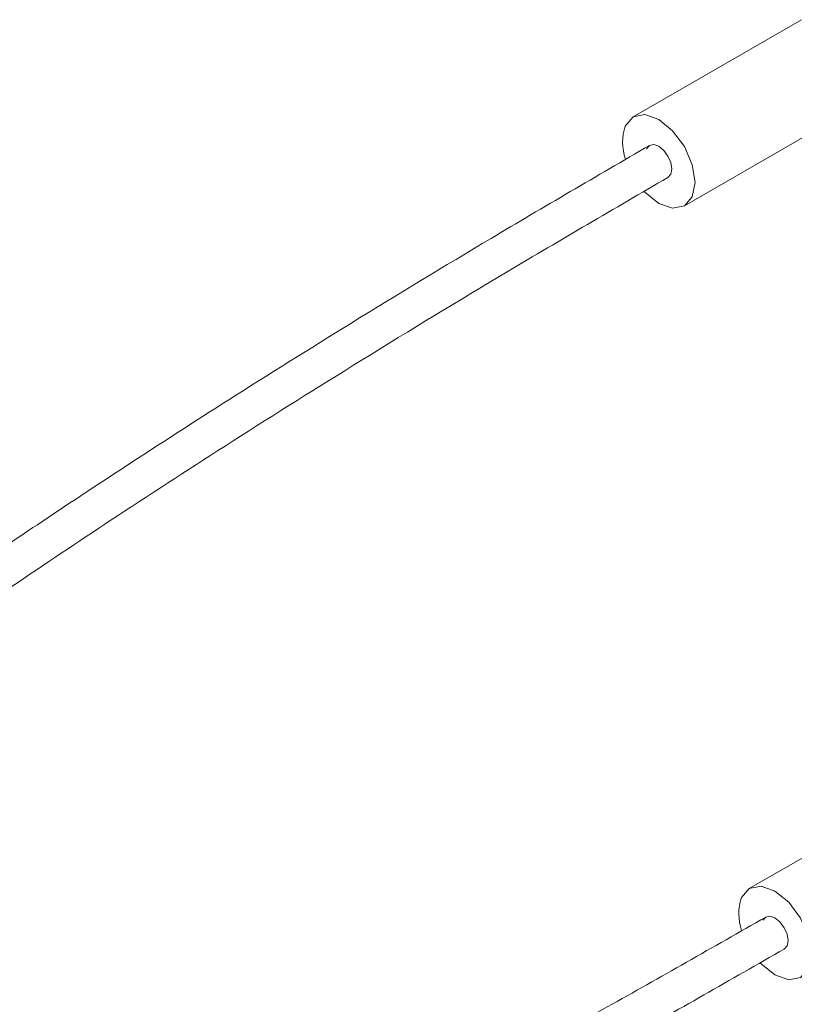
# Model space of a CAD drawing. Units: inches. Extents: x 0.1 to 11, y 0 to 8.4.
# Drawn here: x 10.2 to 10.4, y 7.8 to 8 of the extents above; entities that cross this region are included whole.
import ezdxf

# ---------------------------------------------------------------- set-up
doc = ezdxf.new("R2010")
doc.units = ezdxf.units.IN
doc.header["$MEASUREMENT"] = 0

msp = doc.modelspace()

# ---------------------------------------------------------------- linework, layer by layer
at = {"color": 7, "linetype": 'Continuous', "lineweight": 18}
for p, q in [((10.3864835652, 8.0383675139), (10.3461261968, 8.0150697011)), ((10.3584283466, 7.9937594436), (10.398785715, 8.0170572565)), ((10.4143224149, 7.8535232888), (10.3739650465, 7.8302254759))]:
    msp.add_line(p, q, dxfattribs=at)
at = {"color": 7, "linetype": 'Continuous', "lineweight": 18, "flags": 128}
for points in [[(10.34423685, 8.0128922763), (10.3461201466, 8.0150662014), (10.3489408096, 8.0156185126), (10.3522694188, 8.0144651254), (10.3555992235, 8.0117816326), (10.3584232912, 8.0079765717), (10.3603116831, 8.0036292286), (10.3609769087, 7.9994014471), (10.3603176934, 7.9959368684), (10.3584343968, 7.9937629432), (10.3556137338, 7.9932106321), (10.3522851246, 7.9943640193), (10.3489553199, 7.9970475121), (10.3488331569, 7.9971775816)], [(10.3493827199, 8.0074665458), (10.3500607067, 8.0082491588), (10.3510761454, 8.0084479908), (10.3522744447, 8.0080327714), (10.3534731744, 8.007066714), (10.3544898387, 8.0056968921), (10.3551696598, 8.0041318486), (10.355409141, 8.0026098472), (10.3551718235, 8.0013625989), (10.3544938368, 8.0005799859), (10.3544916587, 8.000578726)], [(10.3720756996, 7.8280480512), (10.3739589962, 7.8302219763), (10.3767796593, 7.8307742875), (10.3801082685, 7.8296209003), (10.3834380732, 7.8269374075), (10.3862621408, 7.8231323465), (10.3881505327, 7.8187850035), (10.3888157583, 7.8145572219), (10.3881565431, 7.8110926432), (10.3862732465, 7.8089187181), (10.3834525834, 7.808366407), (10.3801239743, 7.8095197942), (10.3767941696, 7.8122032869), (10.3766022594, 7.8124087618)], [(10.3772215695, 7.8226223206), (10.3778995563, 7.8234049337), (10.378914995, 7.8236037657), (10.3801132943, 7.8231885463), (10.381312024, 7.8222224889), (10.3823286884, 7.820852667), (10.3830085094, 7.8192876235), (10.3832479907, 7.8177656221), (10.3830106732, 7.8165183738), (10.3823326864, 7.8157357607), (10.3823305083, 7.8157345009)]]:
    msp.add_lwpolyline(points, dxfattribs=at)
at = {"color": 8, "linetype": 'Continuous', "lineweight": 18, "flags": 128}
for points in [[(10.3500605926, 8.0082490927), (10.3500627048, 8.0082503148), (10.3510787567, 8.008447734), (10.3522772717, 8.0080311409), (10.3534757867, 8.007063958), (10.3544918386, 8.0056934302), (10.3551707428, 8.0041282079), (10.3554091423, 8.0026065819), (10.3551707428, 8.0013602061), (10.3544925685, 8.0005792517)], [(10.3779011732, 7.8234058694), (10.3779015544, 7.8234060896), (10.3789176064, 7.8236035089), (10.3801161214, 7.8231869158)], [(10.3801161214, 7.8231869158), (10.3813146363, 7.8222197329), (10.3823306883, 7.8208492051), (10.3830095925, 7.8192839827), (10.3832479919, 7.8177623568), (10.3830095925, 7.816515981), (10.3823328003, 7.8157358268)]]:
    msp.add_lwpolyline(points, dxfattribs=at)
at = {"color": 7, "linetype": 'Continuous', "lineweight": 18}
for centre, radius, start, end in [((10.3561931451, 8.0090452085), 0.0125599730559361, 162.1638564945, 198.9784958674), ((10.3839913746, 7.8242047157), 0.0125201652113452, 162.1231788204, 198.6324309676)]:
    msp.add_arc(centre, radius, start, end, dxfattribs=at)
for points, knots in [([(10.35005962624214, 8.008248532042483), (10.33740693122889, 8.000879836145074), (10.31355631697547, 7.986989678892741), (10.27995429233382, 7.966599023681451), (10.25066586333809, 7.948284000809038), (10.22562782816927, 7.932150038614534), (10.2047012176895, 7.918309086499132), (10.18659132708179, 7.906060380059317), (10.16984058018132, 7.894499303570164), (10.15308246764222, 7.88269181455566), (10.12122564637588, 7.859771027840559), (10.07440599575342, 7.824291925372937), (10.02035174082265, 7.781520322682903), (9.973691174289991, 7.744420870422904), (9.934993011753708, 7.713971885861984), (9.897667404773038, 7.685315354611668), (9.868711098092243, 7.663886007903656), (9.846554560566503, 7.648035656908994), (9.829161308995129, 7.635859173652067), (9.808330037158246, 7.621628506022327), (9.784012138179293, 7.605517283298958), (9.764382369114287, 7.592779146283401), (9.752857689878132, 7.585608607035828), (9.750603994362592, 7.584206380404168)], [0, 0, 0, 0, 0.0627923560311063, 0.118365001305495, 0.1668045315734397, 0.2082666398200574, 0.2428288526535865, 0.2709314215690776, 0.298468930332707, 0.326355330250106, 0.3546044219760147, 0.4577702622538062, 0.5614910867297831, 0.6275374887289842, 0.6935498925276264, 0.7568067992853392, 0.8154165510130164, 0.838789561279715, 0.8676612701040465, 0.9023074621400922, 0.942703863413003, 0.98879551929924, 1, 1, 1, 1]), ([(9.734593588915635, 7.563784509569547), (9.74252673520195, 7.568690172460364), (9.758897651543958, 7.578813545191585), (9.782312326271908, 7.593840027361213), (9.803512997896858, 7.607773613427266), (9.82185662413821, 7.620122028676708), (9.83878068662293, 7.6317603535352), (9.855670123255452, 7.643634120541269), (9.887657921706918, 7.66665858405571), (9.934586581163515, 7.702224555761195), (9.98872687842824, 7.745035727710224), (10.03542397361958, 7.782170549006601), (10.07415705198854, 7.812660173866091), (10.11148278669964, 7.841330826987672), (10.14035390355392, 7.86266505755279), (10.16227613902964, 7.878349531482558), (10.17933424969568, 7.890322322434622), (10.19979131333497, 7.904351532859484), (10.22376005298181, 7.9203552080822), (10.25127875457606, 7.938190991614735), (10.2824074081348, 7.957716481285115), (10.31721277214434, 7.978864806509747), (10.34165268347319, 7.993100370905412), (10.35449491716056, 8.000580612637098)], [0, 0, 0, 0, 0.0380998026243809, 0.078623116087825, 0.1125491153758982, 0.1400949844568957, 0.1669613516730755, 0.1941454804701822, 0.2216364762177882, 0.3216595021116305, 0.4220810544813667, 0.4859882827610663, 0.5498658963524957, 0.6111529923367843, 0.6676961352419408, 0.6898940060729397, 0.7172270416080174, 0.7501233582841172, 0.7886076925763666, 0.8327308870037458, 0.8825778781761485, 0.9382991898686325, 1, 1, 1, 1]), ([(10.37789847589515, 7.82340430691211), (10.36524938680576, 7.816166687381404), (10.34141542336671, 7.802529250087589), (10.30784938367585, 7.784146352290943), (10.27861659559052, 7.768678900807384), (10.25364797473934, 7.755944369533805), (10.23279091203993, 7.745662556651992), (10.21473769258658, 7.737033266674322), (10.1980252356615, 7.729276643074654), (10.18129784430367, 7.721754953967155), (10.14950384747832, 7.707934419844795), (10.10277492770667, 7.689418301847705), (10.04876897064988, 7.669813680988225), (10.00211007973236, 7.653038086814538), (9.96339418117248, 7.638788766961685), (9.926039752925849, 7.624321894294489), (9.89703133803603, 7.612284921723734), (9.8747912655789, 7.602509271374049), (9.857302110983316, 7.594555996467656), (9.836376896776192, 7.584678164768684), (9.81198095979101, 7.572698813844792), (9.784149826485113, 7.558479187407762), (9.752952534809149, 7.541899554699106), (9.718502277524657, 7.522947139435225), (9.69446326611619, 7.509177525770586), (9.681927234569764, 7.501996851476251)], [0, 0, 0, 0, 0.0541817993994759, 0.1020917013724741, 0.1438262136520458, 0.1795193545904634, 0.2092418978154395, 0.2334272265474022, 0.2571671448134591, 0.2812034961967748, 0.3055482719942049, 0.3944567569562661, 0.4838645583166987, 0.5408019207987672, 0.5977021291383249, 0.6521925677392725, 0.7027075717812352, 0.7229512375050023, 0.7479567990614662, 0.7779195631726836, 0.8128150485525452, 0.8525920750860486, 0.8971595560207982, 0.9463700470844894, 1, 1, 1, 1]), ([(9.686362525488285, 7.494328932070921), (9.698744521510058, 7.501421929593047), (9.722234900531836, 7.514878338390326), (9.755497878910047, 7.533193619510397), (9.784785670869404, 7.548800791480087), (9.80999059309228, 7.561758770700091), (9.831120174272547, 7.572255826271512), (9.849403390359758, 7.58105480660536), (9.866284215849198, 7.588931387017902), (9.883137760697403, 7.596535834856271), (9.915059681366932, 7.610401021443381), (9.961896099726445, 7.628955386329363), (10.01598803050906, 7.648620623334095), (10.06268373885773, 7.665403947197905), (10.10143527011238, 7.679653809450494), (10.13879113679259, 7.694107549782613), (10.16770837573725, 7.706137995345574), (10.18970718527497, 7.71580475817062), (10.20685429405208, 7.723572402645411), (10.22740187403676, 7.733210917938883), (10.25144904871539, 7.744925496743054), (10.27903201803912, 7.758900614209758), (10.31020909201622, 7.775345786825696), (10.34504134518478, 7.794400876641503), (10.36949144693268, 7.808389118453485), (10.38233376681358, 7.815736387506725)], [0, 0, 0, 0, 0.0530367941432351, 0.1006182197388767, 0.1425168020096587, 0.1785909406359373, 0.2087592258082653, 0.2332664468621681, 0.2572110266130025, 0.2814320675170465, 0.3059212581060031, 0.3950581460731626, 0.4845652637411512, 0.5415314423713905, 0.5984686737647494, 0.6530569462967263, 0.7034479541405818, 0.7233127290455417, 0.747786979429988, 0.7772012660577736, 0.8115753553474012, 0.8509515161633411, 0.8954016127712358, 0.9450601080654599, 1, 1, 1, 1])]:
    msp.add_open_spline(points, degree=3, knots=knots, dxfattribs=at)

doc.saveas('drawing.dxf')
